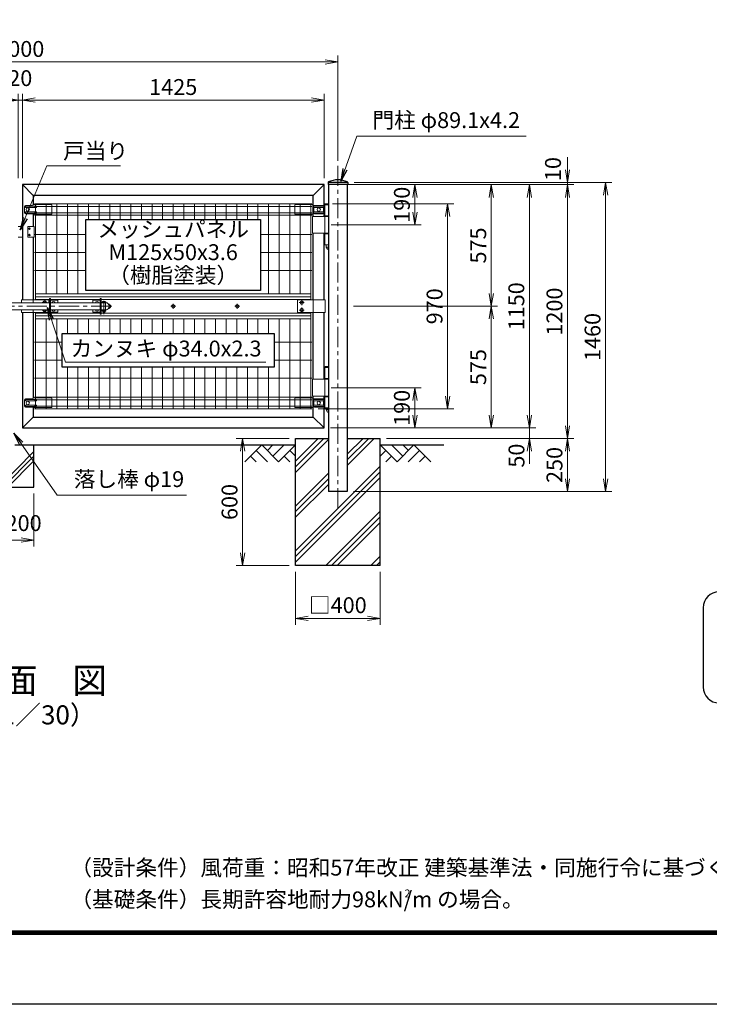
# Model space of a CAD drawing. Units: millimetres. Extents: x 0 to 12600, y 0 to 8910.
# Drawn here: x 4976 to 8233, y 0 to 4654 of the extents above; entities that cross this region are included whole.
import ezdxf
from ezdxf.enums import TextEntityAlignment as Align

# ---------------------------------------------------------------- set-up
doc = ezdxf.new("R2010")
doc.units = ezdxf.units.MM
doc.header["$LTSCALE"] = 3
doc.header["$MEASUREMENT"] = 0
doc.linetypes.add('CENTER', pattern=[50.8, 31.75, -6.35, 6.35, -6.35])
doc.layers.get('Defpoints').update_dxf_attribs({"color": 8})
for name, color, linetype in [('D-BGD', 7, 'Continuous'), ('D-STR1', 1, 'Continuous'), ('D-STR4', 7, 'Continuous'), ('D-TTL', 2, 'Continuous'), ('D-TTL-TXT', 7, 'Continuous')]:
    doc.layers.add(name, color=color, linetype=linetype)
for name, color, linetype, lineweight in [('D-BMK', 2, 'CENTER', 13), ('D-DCR-HCH', 7, 'Continuous', 13), ('D-STR-DIM', 7, 'Continuous', 13), ('D-STR-TXT', 7, 'Continuous', 13), ('D-STR2', 7, 'Continuous', 13), ('D-STR3', 3, 'Continuous', 13)]:
    doc.layers.add(name, color=color, linetype=linetype, lineweight=lineweight)
doc.styles.add('ゴシック', font='txt')
doc.dimstyles.new('STYLE', dxfattribs={"dimscale": 30, "dimtxt": 2.5, "dimasz": 2, "dimexe": 1, "dimexo": 1, "dimgap": 0.8, "dimtad": 1, "dimdsep": 46, "dimtxsty": 'ゴシック', "dimblk": 'OPEN', "dimcen": 1e-08, "dimclrd": 256, "dimclre": 256, "dimclrt": 256, "dimadec": 0, "dimazin": 2, "dimtfac": 1, "dimtmove": 2, "dimatfit": 3, "dimldrblk": 'OPEN', "dimfxl": 1, "dimtolj": 1, "dimtzin": 0, "dimlwd": -1, "dimlwe": -1, "dimarcsym": 0})

# ---------------------------------------------------------------- blocks, each defined once
blk = doc.blocks.new('_Open')
at = {"color": 0, "linetype": 'ByBlock', "lineweight": -2}
for p, q in [((-1, 0.167), (0, 0)), ((-1, -0.167), (0, 0)), ((0, 0), (-1, 0))]:
    blk.add_line(p, q, dxfattribs=at)
blk = doc.blocks.new('*D1')
at = {"layer": 'D-STR-DIM', "transparency": 16777216}
for p, q in [((6443.6, 3874.5), (6872.6, 3874.5)), ((6842.6, 3814.5), (6842.6, 3744.5)), ((6446.6, 3684.5), (6872.6, 3684.5))]:
    blk.add_line(p, q, dxfattribs=at)
at = {"layer": 'Defpoints', "color": 0, "transparency": 16777216}
for p in [(6413.6, 3874.5), (6416.6, 3684.5), (6842.6, 3684.5)]:
    blk.add_point(p, dxfattribs=at)
at = {"layer": 'D-STR-DIM', "linetype": 'ByBlock', "transparency": 16777216, "xscale": 60, "yscale": 60, "zscale": 60}
for p, rotation in [((6842.6, 3874.5), 90), ((6842.6, 3684.5), 270)]:
    blk.add_blockref('_Open', p, dxfattribs=dict(at, rotation=rotation))
at = {"layer": 'D-STR-DIM', "transparency": 16777216, "insert": (6781.1, 3779.5), "char_height": 75, "attachment_point": 5, "rotation": 90, "style": 'ゴシック'}
blk.add_mtext('\\A1;190', dxfattribs=at)
blk = doc.blocks.new('*D2')
at = {"layer": 'D-STR-DIM', "transparency": 16777216}
for p, q in [((6446.6, 2914.5), (6872.6, 2914.5)), ((6842.6, 2854.5), (6842.6, 2784.5)), ((6553.2, 2724.5), (6872.6, 2724.5))]:
    blk.add_line(p, q, dxfattribs=at)
at = {"layer": 'Defpoints', "color": 0, "transparency": 16777216}
for p in [(6416.6, 2914.5), (6523.2, 2724.5), (6842.6, 2724.5)]:
    blk.add_point(p, dxfattribs=at)
at = {"layer": 'D-STR-DIM', "linetype": 'ByBlock', "transparency": 16777216, "xscale": 60, "yscale": 60, "zscale": 60}
for p, rotation in [((6842.6, 2914.5), 90), ((6842.6, 2724.5), 270)]:
    blk.add_blockref('_Open', p, dxfattribs=dict(at, rotation=rotation))
at = {"layer": 'D-STR-DIM', "transparency": 16777216, "insert": (6781.1, 2819.5), "char_height": 75, "attachment_point": 5, "rotation": 90, "style": 'ゴシック'}
blk.add_mtext('\\A1;190', dxfattribs=at)
blk = doc.blocks.new('*D3')
at = {"layer": 'D-STR-DIM', "transparency": 16777216}
for p, q in [((6443.6, 3874.5), (7233.2, 3874.5)), ((7203.2, 3814.5), (7203.2, 3359.5)), ((6553.2, 3299.5), (7233.2, 3299.5))]:
    blk.add_line(p, q, dxfattribs=at)
at = {"layer": 'Defpoints', "color": 0, "transparency": 16777216}
for p in [(6413.6, 3874.5), (6523.2, 3299.5), (7203.2, 3299.5)]:
    blk.add_point(p, dxfattribs=at)
at = {"layer": 'D-STR-DIM', "linetype": 'ByBlock', "transparency": 16777216, "xscale": 60, "yscale": 60, "zscale": 60}
for p, rotation in [((7203.2, 3874.5), 90), ((7203.2, 3299.5), 270)]:
    blk.add_blockref('_Open', p, dxfattribs=dict(at, rotation=rotation))
at = {"layer": 'D-STR-DIM', "transparency": 16777216, "insert": (7141.7, 3587), "char_height": 75, "attachment_point": 5, "rotation": 90, "style": 'ゴシック'}
blk.add_mtext('\\A1;575', dxfattribs=at)
blk = doc.blocks.new('*D4')
at = {"layer": 'D-STR-DIM', "transparency": 16777216}
for p, q in [((6553.2, 3299.5), (7233.2, 3299.5)), ((7203.2, 3239.5), (7203.2, 2784.5)), ((6443.6, 2724.5), (7233.2, 2724.5))]:
    blk.add_line(p, q, dxfattribs=at)
at = {"layer": 'Defpoints', "color": 0, "transparency": 16777216}
for p in [(6523.2, 3299.5), (6413.6, 2724.5), (7203.2, 2724.5)]:
    blk.add_point(p, dxfattribs=at)
at = {"layer": 'D-STR-DIM', "linetype": 'ByBlock', "transparency": 16777216, "xscale": 60, "yscale": 60, "zscale": 60}
for p, rotation in [((7203.2, 3299.5), 90), ((7203.2, 2724.5), 270)]:
    blk.add_blockref('_Open', p, dxfattribs=dict(at, rotation=rotation))
at = {"layer": 'D-STR-DIM', "transparency": 16777216, "insert": (7141.7, 3012), "char_height": 75, "attachment_point": 5, "rotation": 90, "style": 'ゴシック'}
blk.add_mtext('\\A1;575', dxfattribs=at)
blk = doc.blocks.new('*D5')
at = {"layer": 'D-STR-DIM', "transparency": 16777216}
for p, q in [((6443.6, 3874.5), (7413.2, 3874.5)), ((7383.2, 3814.5), (7383.2, 2784.5)), ((6443.6, 2724.5), (7413.2, 2724.5))]:
    blk.add_line(p, q, dxfattribs=at)
at = {"layer": 'Defpoints', "color": 0, "transparency": 16777216}
for p in [(6413.6, 3874.5), (6413.6, 2724.5), (7383.2, 2724.5)]:
    blk.add_point(p, dxfattribs=at)
at = {"layer": 'D-STR-DIM', "linetype": 'ByBlock', "transparency": 16777216, "xscale": 60, "yscale": 60, "zscale": 60}
for p, rotation in [((7383.2, 3874.5), 90), ((7383.2, 2724.5), 270)]:
    blk.add_blockref('_Open', p, dxfattribs=dict(at, rotation=rotation))
at = {"layer": 'D-STR-DIM', "transparency": 16777216, "insert": (7321.7, 3299.5), "char_height": 75, "attachment_point": 5, "rotation": 90, "style": 'ゴシック'}
blk.add_mtext('\\A1;1150', dxfattribs=at)
blk = doc.blocks.new('*D6')
at = {"layer": 'D-STR-DIM', "transparency": 16777216}
for p, q in [((6443.6, 3874.5), (7593.2, 3874.5)), ((7563.2, 3814.5), (7563.2, 2734.5)), ((6708.6, 2674.5), (7593.2, 2674.5))]:
    blk.add_line(p, q, dxfattribs=at)
at = {"layer": 'Defpoints', "color": 0, "transparency": 16777216}
for p in [(6413.6, 3874.5), (6678.6, 2674.5), (7563.2, 2674.5)]:
    blk.add_point(p, dxfattribs=at)
at = {"layer": 'D-STR-DIM', "linetype": 'ByBlock', "transparency": 16777216, "xscale": 60, "yscale": 60, "zscale": 60}
for p, rotation in [((7563.2, 3874.5), 90), ((7563.2, 2674.5), 270)]:
    blk.add_blockref('_Open', p, dxfattribs=dict(at, rotation=rotation))
at = {"layer": 'D-STR-DIM', "transparency": 16777216, "insert": (7501.7, 3274.5), "char_height": 75, "attachment_point": 5, "rotation": 90, "style": 'ゴシック'}
blk.add_mtext('\\A1;1200', dxfattribs=at)
blk = doc.blocks.new('*D7')
at = {"layer": 'D-STR-DIM', "transparency": 16777216}
for p, q in [((6555.1, 3884.5), (7773.2, 3884.5)), ((7743.2, 3824.5), (7743.2, 2484.5)), ((6553.2, 2424.5), (7773.2, 2424.5))]:
    blk.add_line(p, q, dxfattribs=at)
at = {"layer": 'Defpoints', "color": 0, "transparency": 16777216}
for p in [(6525.1, 3884.5), (6523.2, 2424.5), (7743.2, 2424.5)]:
    blk.add_point(p, dxfattribs=at)
at = {"layer": 'D-STR-DIM', "transparency": 16777216, "xscale": 60, "yscale": 60, "zscale": 60}
for p, rotation in [((7743.2, 3884.5), 90), ((7743.2, 2424.5), 270)]:
    blk.add_blockref('_Open', p, dxfattribs=dict(at, rotation=rotation))
at = {"layer": 'D-STR-DIM', "transparency": 16777216, "insert": (7681.7, 3154.5), "char_height": 75, "attachment_point": 5, "rotation": 90, "style": 'ゴシック'}
blk.add_mtext('\\A1;1460', dxfattribs=at)
blk = doc.blocks.new('*D8')
at = {"layer": 'D-STR-DIM', "transparency": 16777216}
for p, q in [((7383.2, 2784.5), (7383.2, 2844.5)), ((6553.2, 2724.5), (7413.2, 2724.5)), ((7383.2, 2724.5), (7383.2, 2674.5)), ((6708.6, 2674.5), (7413.2, 2674.5)), ((7383.2, 2614.5), (7383.2, 2554.5))]:
    blk.add_line(p, q, dxfattribs=at)
at = {"layer": 'Defpoints', "color": 0, "transparency": 16777216}
for p in [(6523.2, 2724.5), (6678.6, 2674.5), (7383.2, 2674.5)]:
    blk.add_point(p, dxfattribs=at)
at = {"layer": 'D-STR-DIM', "transparency": 16777216, "xscale": 60, "yscale": 60, "zscale": 60}
for p, rotation in [((7383.2, 2724.5), 270), ((7383.2, 2674.5), 90)]:
    blk.add_blockref('_Open', p, dxfattribs=dict(at, rotation=rotation))
at = {"layer": 'D-STR-DIM', "transparency": 16777216, "insert": (7322.3, 2593.6), "char_height": 75, "attachment_point": 5, "rotation": 90, "style": 'ゴシック'}
blk.add_mtext('\\A1;50', dxfattribs=at)
blk = doc.blocks.new('*D9')
at = {"layer": 'D-STR-DIM', "transparency": 16777216}
for p, q in [((6708.6, 2674.5), (7593.2, 2674.5)), ((7563.2, 2614.5), (7563.2, 2484.5)), ((6553.2, 2424.5), (7593.2, 2424.5))]:
    blk.add_line(p, q, dxfattribs=at)
at = {"layer": 'Defpoints', "color": 0, "transparency": 16777216}
for p in [(6678.6, 2674.5), (6523.2, 2424.5), (7563.2, 2424.5)]:
    blk.add_point(p, dxfattribs=at)
at = {"layer": 'D-STR-DIM', "transparency": 16777216, "xscale": 60, "yscale": 60, "zscale": 60}
for p, rotation in [((7563.2, 2674.5), 90), ((7563.2, 2424.5), 270)]:
    blk.add_blockref('_Open', p, dxfattribs=dict(at, rotation=rotation))
at = {"layer": 'D-STR-DIM', "transparency": 16777216, "insert": (7501.7, 2549.5), "char_height": 75, "attachment_point": 5, "rotation": 90, "style": 'ゴシック'}
blk.add_mtext('\\A1;250', dxfattribs=at)
blk = doc.blocks.new('*D10')
at = {"layer": 'D-STR-DIM', "transparency": 16777216}
for p, q in [((7563.2, 3944.5), (7563.2, 4004.5)), ((6443.6, 3874.5), (7593.2, 3874.5)), ((6555.1, 3884.5), (7593.2, 3884.5)), ((7563.2, 3874.5), (7563.2, 3884.5)), ((7563.2, 3814.5), (7563.2, 3754.5))]:
    blk.add_line(p, q, dxfattribs=at)
at = {"layer": 'Defpoints', "color": 0, "transparency": 16777216}
for p in [(6413.6, 3874.5), (6525.1, 3884.5), (7563.2, 3884.5)]:
    blk.add_point(p, dxfattribs=at)
at = {"layer": 'D-STR-DIM', "linetype": 'ByBlock', "transparency": 16777216, "xscale": 60, "yscale": 60, "zscale": 60}
for p, rotation in [((7563.2, 3884.5), 270), ((7563.2, 3874.5), 90)]:
    blk.add_blockref('_Open', p, dxfattribs=dict(at, rotation=rotation))
at = {"layer": 'D-STR-DIM', "transparency": 16777216, "insert": (7494.9, 3948.2), "char_height": 75, "attachment_point": 5, "rotation": 90, "style": 'ゴシック'}
blk.add_mtext('\\A1;10', dxfattribs=at)
blk = doc.blocks.new('*D12')
at = {"layer": 'D-STR-DIM', "transparency": 16777216}
for p, q in [((4968.6, 3904.5), (4968.6, 4304.5)), ((4988.6, 3904.5), (4988.6, 4304.5)), ((4908.6, 4274.5), (4848.6, 4274.5)), ((4968.6, 4274.5), (4988.6, 4274.5)), ((5048.6, 4274.5), (5108.6, 4274.5))]:
    blk.add_line(p, q, dxfattribs=at)
at = {"layer": 'Defpoints', "color": 0, "transparency": 16777216}
for p in [(4988.6, 4274.5), (4968.6, 3874.5), (4988.6, 3874.5)]:
    blk.add_point(p, dxfattribs=at)
at = {"layer": 'D-STR-DIM', "linetype": 'ByBlock', "transparency": 16777216, "xscale": 60, "yscale": 60, "zscale": 60}
blk.add_blockref('_Open', (4968.6, 4274.5), dxfattribs=at)
at = {"layer": 'D-STR-DIM', "linetype": 'ByBlock', "transparency": 16777216, "xscale": 60, "yscale": 60, "zscale": 60, "rotation": 180}
blk.add_blockref('_Open', (4988.6, 4274.5), dxfattribs=at)
at = {"layer": 'D-STR-DIM', "transparency": 16777216, "insert": (4978.6, 4378), "char_height": 75, "attachment_point": 5, "style": 'ゴシック'}
blk.add_mtext('\\A1;20', dxfattribs=at)
blk = doc.blocks.new('*D13')
at = {"layer": 'D-STR-DIM', "transparency": 16777216}
for p, q in [((4988.6, 3904.5), (4988.6, 4304.5)), ((6413.6, 3904.5), (6413.6, 4304.5)), ((5048.6, 4274.5), (6353.6, 4274.5))]:
    blk.add_line(p, q, dxfattribs=at)
at = {"layer": 'Defpoints', "color": 0, "transparency": 16777216}
for p in [(6413.6, 4274.5), (4988.6, 3874.5), (6413.6, 3874.5)]:
    blk.add_point(p, dxfattribs=at)
at = {"layer": 'D-STR-DIM', "linetype": 'ByBlock', "transparency": 16777216, "xscale": 60, "yscale": 60, "zscale": 60, "rotation": 180}
blk.add_blockref('_Open', (4988.6, 4274.5), dxfattribs=at)
at = {"layer": 'D-STR-DIM', "linetype": 'ByBlock', "transparency": 16777216, "xscale": 60, "yscale": 60, "zscale": 60}
blk.add_blockref('_Open', (6413.6, 4274.5), dxfattribs=at)
at = {"layer": 'D-STR-DIM', "transparency": 16777216, "insert": (5701.1, 4336), "char_height": 75, "attachment_point": 5, "style": 'ゴシック'}
blk.add_mtext('\\A1;1425', dxfattribs=at)
blk = doc.blocks.new('*D14')
at = {"layer": 'D-STR-DIM', "transparency": 16777216}
for p, q in [((3478.6, 3987.5), (3478.6, 4484.5)), ((6478.6, 3987.5), (6478.6, 4484.5)), ((3538.6, 4454.5), (6418.6, 4454.5))]:
    blk.add_line(p, q, dxfattribs=at)
at = {"layer": 'Defpoints', "color": 0, "transparency": 16777216}
for p in [(6478.6, 4454.5), (3478.6, 3957.5), (6478.6, 3957.5)]:
    blk.add_point(p, dxfattribs=at)
at = {"layer": 'D-STR-DIM', "linetype": 'ByBlock', "transparency": 16777216, "xscale": 60, "yscale": 60, "zscale": 60, "rotation": 180}
blk.add_blockref('_Open', (3478.6, 4454.5), dxfattribs=at)
at = {"layer": 'D-STR-DIM', "linetype": 'ByBlock', "transparency": 16777216, "xscale": 60, "yscale": 60, "zscale": 60}
blk.add_blockref('_Open', (6478.6, 4454.5), dxfattribs=at)
at = {"layer": 'D-STR-DIM', "transparency": 16777216, "insert": (4978.6, 4516), "char_height": 75, "attachment_point": 5, "style": 'ゴシック'}
blk.add_mtext('\\A1;3000', dxfattribs=at)
blk = doc.blocks.new('*D15')
at = {"layer": 'D-STR-DIM', "transparency": 16777216}
for p, q in [((6278.6, 2044.5), (6278.6, 1794.5)), ((6678.6, 2044.5), (6678.6, 1794.5)), ((6338.6, 1824.5), (6618.6, 1824.5))]:
    blk.add_line(p, q, dxfattribs=at)
at = {"layer": 'Defpoints', "color": 0, "transparency": 16777216}
for p in [(6278.6, 2074.5), (6678.6, 2074.5), (6678.6, 1824.5)]:
    blk.add_point(p, dxfattribs=at)
at = {"layer": 'D-STR-DIM', "transparency": 16777216, "xscale": 60, "yscale": 60, "zscale": 60, "rotation": 180}
blk.add_blockref('_Open', (6278.6, 1824.5), dxfattribs=at)
at = {"layer": 'D-STR-DIM', "transparency": 16777216, "xscale": 60, "yscale": 60, "zscale": 60}
blk.add_blockref('_Open', (6678.6, 1824.5), dxfattribs=at)
at = {"layer": 'D-STR-DIM', "transparency": 16777216, "insert": (6478.6, 1886.7), "char_height": 75, "attachment_point": 5, "style": 'ゴシック'}
blk.add_mtext('\\A1;□400', dxfattribs=at)
blk = doc.blocks.new('*D16')
at = {"layer": 'D-STR-DIM', "transparency": 16777216}
for p, q in [((6248.6, 2674.5), (5998.6, 2674.5)), ((6028.6, 2134.5), (6028.6, 2614.5)), ((6248.6, 2074.5), (5998.6, 2074.5))]:
    blk.add_line(p, q, dxfattribs=at)
at = {"layer": 'Defpoints', "color": 0, "transparency": 16777216}
for p in [(6028.6, 2674.5), (6278.6, 2674.5), (6278.6, 2074.5)]:
    blk.add_point(p, dxfattribs=at)
at = {"layer": 'D-STR-DIM', "transparency": 16777216, "xscale": 60, "yscale": 60, "zscale": 60}
for p, rotation in [((6028.6, 2674.5), 90), ((6028.6, 2074.5), 270)]:
    blk.add_blockref('_Open', p, dxfattribs=dict(at, rotation=rotation))
at = {"layer": 'D-STR-DIM', "transparency": 16777216, "insert": (5967.1, 2374.5), "char_height": 75, "attachment_point": 5, "rotation": 90, "style": 'ゴシック'}
blk.add_mtext('\\A1;600', dxfattribs=at)
blk = doc.blocks.new('*D28')
at = {"layer": 'D-STR-DIM', "transparency": 16777216}
for p, q in [((6452.6, 3784.5), (7027, 3784.5)), ((6997, 3724.5), (6997, 2874.5)), ((6386.1, 2814.5), (7027, 2814.5))]:
    blk.add_line(p, q, dxfattribs=at)
at = {"layer": 'Defpoints', "color": 0, "transparency": 16777216}
for p in [(6422.6, 3784.5), (6356.1, 2814.5), (6997, 2814.5)]:
    blk.add_point(p, dxfattribs=at)
at = {"layer": 'D-STR-DIM', "linetype": 'ByBlock', "transparency": 16777216, "xscale": 60, "yscale": 60, "zscale": 60}
for p, rotation in [((6997, 3784.5), 90), ((6997, 2814.5), 270)]:
    blk.add_blockref('_Open', p, dxfattribs=dict(at, rotation=rotation))
at = {"layer": 'D-STR-DIM', "transparency": 16777216, "insert": (6935.5, 3299.5), "char_height": 75, "attachment_point": 5, "rotation": 90, "style": 'ゴシック'}
blk.add_mtext('\\A1;970', dxfattribs=at)
blk = doc.blocks.new('*D29')
at = {"layer": 'D-STR-DIM', "transparency": 16777216}
for p, q in [((4843.2, 2414.5), (4843.2, 2164.5)), ((5043.2, 2414.5), (5043.2, 2164.5)), ((4903.2, 2194.5), (4983.2, 2194.5))]:
    blk.add_line(p, q, dxfattribs=at)
at = {"layer": 'Defpoints', "color": 0, "transparency": 16777216}
for p in [(4843.2, 2444.5), (5043.2, 2444.5), (5043.2, 2194.5)]:
    blk.add_point(p, dxfattribs=at)
at = {"layer": 'D-STR-DIM', "linetype": 'ByBlock', "transparency": 16777216, "xscale": 60, "yscale": 60, "zscale": 60, "rotation": 180}
blk.add_blockref('_Open', (4843.2, 2194.5), dxfattribs=at)
at = {"layer": 'D-STR-DIM', "linetype": 'ByBlock', "transparency": 16777216, "xscale": 60, "yscale": 60, "zscale": 60}
blk.add_blockref('_Open', (5043.2, 2194.5), dxfattribs=at)
at = {"layer": 'D-STR-DIM', "transparency": 16777216, "insert": (4943.2, 2274.7), "char_height": 75, "attachment_point": 5, "style": 'ゴシック'}
blk.add_mtext('\\A1;□200', dxfattribs=at)

msp = doc.modelspace()

# ---------------------------------------------------------------- hatches: boundary and pattern name
at = {"layer": 'D-DCR-HCH'}
h = msp.add_hatch(dxfattribs=at)
h.set_pattern_fill('PLAST', color=256, scale=600, angle=45)
h.set_pattern_definition([(45, (-19959.71, -1025.86), (-106.066, 106.066), []), (45, (-19972.97, -1012.6), (-106.066, 106.066), []), (45, (-19986.23, -999.35), (-106.066, 106.066), [])])
h.paths.add_polyline_path([(6278.62, 2074.481), (6678.62, 2074.481), (6678.62, 2674.481), (6523.17, 2674.481), (6523.17, 2424.481), (6434.07, 2424.481), (6434.07, 2674.481), (6278.62, 2674.481)])
h = msp.add_hatch(dxfattribs=at)
h.set_pattern_fill('PLAST', color=256, scale=500, angle=45)
h.paths.add_polyline_path([(5043.22, 2644.481), (4961.22, 2644.481), (4961.22, 2544.481), (4925.22, 2544.481), (4925.22, 2644.481), (4843.22, 2644.481), (4843.22, 2444.481), (5043.22, 2444.481)])

# ---------------------------------------------------------------- linework, layer by layer
at = {"layer": 'D-BGD'}
for p, q in [((4952.72, 2644.481), (6278.62, 2644.481)), ((6678.62, 2644.481), (6978.62, 2644.481))]:
    msp.add_line(p, q, dxfattribs=at)
at = {"layer": 'D-BMK'}
for p, q in [((6478.62, 2344.481), (6478.62, 3964.481)), ((5082.021, 3316.981), (5106.021, 3316.981)), ((5094.021, 3316.481), (5094.021, 3328.981)), ((5373.87, 3325.225), (5373.87, 3262.325)), ((5398.625, 3287.481), (5398.625, 3311.481)), ((5701.12, 3287.481), (5701.12, 3311.481)), ((6003.614, 3287.481), (6003.614, 3311.481)), ((6320.218, 3316.981), (6296.218, 3316.981)), ((6308.218, 3304.981), (6308.218, 3328.981)), ((5408.87, 3299.481), (4488.87, 3299.481)), ((5082.021, 3281.981), (5106.021, 3281.981)), ((5094.021, 3269.981), (5094.021, 3282.481)), ((5386.625, 3299.481), (5410.625, 3299.481)), ((5689.12, 3299.481), (5713.12, 3299.481)), ((6015.614, 3299.481), (5991.614, 3299.481)), ((6320.218, 3281.981), (6296.218, 3281.981)), ((6308.218, 3269.981), (6308.218, 3293.981))]:
    msp.add_line(p, q, dxfattribs=at)
at = {"layer": 'D-DCR-HCH'}
for p, q in [((6118.984, 2644.481), (6039.165, 2564.663)), ((6092.377, 2617.875), (6145.834, 2564.663)), ((6118.984, 2644.481), (6198.802, 2564.663)), ((6145.59, 2617.875), (6172.196, 2644.481)), ((6172.196, 2591.269), (6225.408, 2644.481)), ((6198.802, 2564.663), (6278.62, 2644.481)), ((6252.014, 2617.875), (6278.62, 2591.39)), ((6758.438, 2564.663), (6678.62, 2644.481)), ((6705.226, 2617.875), (6678.62, 2591.39)), ((6785.044, 2591.269), (6731.832, 2644.481)), ((6838.256, 2644.481), (6758.438, 2564.663)), ((6811.789, 2617.736), (6785.044, 2644.481)), ((6864.862, 2617.875), (6811.406, 2564.663)), ((6838.256, 2644.481), (6918.074, 2564.663)), ((6065.771, 2591.269), (6092.5, 2564.663)), ((6225.408, 2591.269), (6252.136, 2564.663)), ((6731.832, 2591.269), (6705.104, 2564.663)), ((6891.468, 2591.269), (6864.74, 2564.663))]:
    msp.add_line(p, q, dxfattribs=at)
at = {"layer": 'D-STR1'}
for p, q in [((6413.62, 3874.481), (4988.62, 3874.481)), ((4988.62, 3874.481), (4988.62, 3329.481)), ((4988.62, 3874.481), (5039.42, 3823.681)), ((6413.62, 3874.481), (6362.82, 3823.681)), ((6413.62, 3724.481), (6413.62, 3874.481)), ((6525.12, 3884.481), (6432.12, 3884.481)), ((6432.12, 3884.481), (6432.12, 3874.481)), ((6525.12, 3874.481), (6432.12, 3874.481)), ((6434.07, 3874.481), (6434.07, 2424.481)), ((6523.17, 3874.481), (6523.17, 2424.481)), ((6525.12, 3884.481), (6525.12, 3874.481)), ((6362.82, 3823.681), (5039.42, 3823.681)), ((5039.42, 3823.681), (5039.42, 3778.573)), ((6362.82, 3724.481), (6362.82, 3823.681)), ((5039.42, 3738.163), (5039.42, 3676.481)), ((6362.82, 3329.481), (6362.82, 3644.481)), ((6413.62, 3329.481), (6413.62, 3644.481)), ((5039.42, 3626.481), (5039.42, 3329.481)), ((4988.62, 3269.481), (4988.62, 2724.481)), ((5039.42, 3269.481), (5039.154, 2864.481)), ((6362.82, 2954.481), (6362.82, 3269.481)), ((6413.62, 2954.481), (6413.62, 3269.481)), ((6362.82, 2775.281), (6362.82, 2874.481)), ((6413.62, 2724.481), (6413.62, 2874.481)), ((5039.42, 2820.663), (5039.42, 2775.281)), ((5039.42, 2775.281), (4988.62, 2724.481)), ((5039.42, 2775.281), (6362.82, 2775.281)), ((6362.82, 2775.281), (6413.62, 2724.481)), ((4988.62, 2724.481), (6413.62, 2724.481)), ((6523.17, 2424.481), (6434.07, 2424.481))]:
    msp.add_line(p, q, dxfattribs=at)
for centre, radius, start, end in [((6435.32, 3884.481), 3.2, 120.052252, 180), ((6478.62, 3793.822), 103.659, 64.330665, 115.669335), ((6521.92, 3884.481), 3.2, 0, 59.947748)]:
    msp.add_arc(centre, radius, start, end, dxfattribs=at)
at = {"layer": 'D-STR2'}
for p, q in [((6356.12, 3784.481), (5046.12, 3784.481)), ((6356.12, 3771.381), (5046.12, 3771.381)), ((5051.12, 3349.481), (5051.12, 3784.481)), ((5101.12, 3358.631), (5101.12, 3784.481)), ((5151.12, 3358.631), (5151.12, 3784.481)), ((5201.12, 3358.631), (5201.12, 3784.481)), ((5251.12, 3358.631), (5251.12, 3784.481)), ((5301.12, 3710.197), (5301.12, 3784.481)), ((5351.12, 3710.197), (5351.12, 3784.481)), ((5401.12, 3710.197), (5401.12, 3784.481)), ((5451.12, 3710.197), (5451.12, 3784.481)), ((5501.12, 3710.197), (5501.12, 3784.481)), ((5551.12, 3710.197), (5551.12, 3784.481)), ((5601.12, 3710.197), (5601.12, 3784.481)), ((5651.12, 3710.197), (5651.12, 3784.481)), ((5701.12, 3710.197), (5701.12, 3784.481)), ((5751.12, 3710.197), (5751.12, 3784.481)), ((5801.12, 3710.197), (5801.12, 3784.481)), ((5851.12, 3710.197), (5851.12, 3784.481)), ((5901.12, 3710.197), (5901.12, 3784.481)), ((5951.12, 3710.197), (5951.12, 3784.481)), ((6001.12, 3710.197), (6001.12, 3784.481)), ((6051.12, 3710.197), (6051.12, 3784.481)), ((6101.12, 3710.197), (6101.12, 3784.481)), ((6151.12, 3358.631), (6151.12, 3784.481)), ((6201.12, 3358.631), (6201.12, 3784.481)), ((6251.12, 3358.631), (6251.12, 3784.481)), ((6301.12, 3358.631), (6301.12, 3784.481)), ((6351.12, 3349.243), (6351.12, 3784.481)), ((6356.12, 3741.581), (5046.12, 3741.581)), ((6356.12, 3729.724), (5046.12, 3729.724)), ((5288.37, 3638.481), (5046.12, 3638.481)), ((6356.12, 3638.481), (6113.37, 3638.481)), ((5288.37, 3553.981), (5046.12, 3553.981)), ((6356.12, 3553.981), (6113.37, 3553.981)), ((5288.37, 3469.481), (5046.12, 3469.481)), ((6356.12, 3469.481), (6113.37, 3469.481)), ((5051.12, 2814.481), (5051.12, 3249.481)), ((5101.12, 2814.481), (5101.12, 3240.331)), ((5151.12, 2814.481), (5151.12, 3240.331)), ((5201.12, 3169.256), (5201.12, 3240.331)), ((5251.12, 3169.256), (5251.12, 3241.309)), ((5301.12, 3169.256), (5301.12, 3240.331)), ((5351.12, 3169.256), (5351.12, 3240.331)), ((5401.12, 3169.256), (5401.12, 3240.331)), ((5451.12, 3169.256), (5451.12, 3240.331)), ((5501.12, 3169.256), (5501.12, 3240.331)), ((5551.12, 3169.256), (5551.12, 3240.331)), ((5601.12, 3169.256), (5601.12, 3240.331)), ((5651.12, 3169.256), (5651.12, 3240.331)), ((5701.12, 3169.256), (5701.12, 3240.331)), ((5751.12, 3169.256), (5751.12, 3240.331)), ((5801.12, 3169.256), (5801.12, 3240.331)), ((5851.12, 3169.256), (5851.12, 3240.331)), ((5901.12, 3169.256), (5901.12, 3240.331)), ((5951.12, 3169.256), (5951.12, 3240.331)), ((6001.12, 3169.256), (6001.12, 3240.331)), ((6051.12, 3169.256), (6051.12, 3240.331)), ((6101.12, 3169.256), (6101.12, 3240.331)), ((6151.12, 3169.256), (6151.12, 3240.331)), ((6201.12, 2814.481), (6201.12, 3240.331)), ((6251.12, 2814.481), (6251.12, 3240.331)), ((6301.12, 2814.481), (6301.12, 3240.331)), ((6351.12, 2814.481), (6351.12, 3249.243)), ((5175.531, 3129.481), (5046.12, 3129.481)), ((6356.12, 3129.481), (6179.53, 3129.481)), ((5175.531, 3044.981), (5046.12, 3044.981)), ((6356.12, 3044.981), (6179.53, 3044.981)), ((5201.12, 2814.481), (5201.12, 3012.917)), ((5251.12, 2814.481), (5251.12, 3012.917)), ((5301.12, 2814.481), (5301.12, 3012.917)), ((5351.12, 2814.481), (5351.12, 3012.917)), ((5401.12, 2814.481), (5401.12, 3012.917)), ((5451.12, 2814.481), (5451.12, 3012.917)), ((5501.12, 2814.481), (5501.12, 3012.917)), ((5551.12, 2814.481), (5551.12, 3012.917)), ((5601.12, 2814.481), (5601.12, 3012.917)), ((5651.12, 2814.481), (5651.12, 3012.917)), ((5701.12, 2814.481), (5701.12, 3012.917)), ((5751.12, 2814.481), (5751.12, 3012.917)), ((5801.12, 2814.481), (5801.12, 3012.917)), ((5851.12, 2814.481), (5851.12, 3012.917)), ((5901.12, 2814.481), (5901.12, 3012.917)), ((5951.12, 2814.481), (5951.12, 3012.917)), ((6001.12, 2814.481), (6001.12, 3012.917)), ((6051.12, 2814.481), (6051.12, 3012.917)), ((6101.12, 2814.481), (6101.12, 3012.917)), ((6151.12, 2814.481), (6151.12, 3012.917)), ((6356.12, 2960.481), (5046.12, 2960.481)), ((6356.12, 2869.238), (5046.12, 2869.238)), ((6356.12, 2857.381), (5046.12, 2857.381)), ((6356.12, 2827.581), (5046.12, 2827.581)), ((6356.12, 2814.481), (5046.12, 2814.481))]:
    msp.add_line(p, q, dxfattribs=at)
at = {"layer": 'D-STR3'}
for p, q in [((4998.533, 3771.481), (4998.533, 3741.481)), ((5033.376, 3776.481), (5003.533, 3776.481)), ((5053.02, 3772.481), (5005.609, 3772.481)), ((5044.932, 3780.481), (5033.376, 3776.481)), ((5122.02, 3780.481), (5044.932, 3780.481)), ((5122.02, 3780.481), (5127.02, 3779.481)), ((5127.02, 3779.481), (5127.02, 3735.663)), ((6280.22, 3780.481), (6275.22, 3779.481)), ((6275.22, 3779.481), (6275.22, 3735.663)), ((6280.22, 3780.481), (6357.307, 3780.481)), ((6357.307, 3780.481), (6362.82, 3778.573)), ((6364.557, 3772.481), (6411.28, 3772.481)), ((6368.557, 3776.481), (6407.28, 3776.481)), ((6416.595, 3779.481), (6434.07, 3779.481)), ((6416.595, 3779.481), (6416.595, 3727.481)), ((6418.612, 3784.481), (6416.612, 3782.481)), ((6416.612, 3782.481), (6434.07, 3782.481)), ((6416.612, 3779.481), (6416.612, 3782.481)), ((6418.612, 3784.481), (6434.07, 3784.481)), ((5033.376, 3736.481), (5003.533, 3736.481)), ((5053.02, 3766.481), (5005.609, 3766.481)), ((5053.02, 3746.481), (5005.609, 3746.481)), ((5053.02, 3740.481), (5005.609, 3740.481)), ((5038.626, 3734.663), (5033.376, 3736.481)), ((5038.626, 3734.663), (5126.02, 3734.663)), ((6362.82, 3734.663), (6276.22, 3734.663)), ((6358.236, 3724.481), (6434.07, 3724.481)), ((6358.236, 3724.481), (6358.236, 3644.481)), ((6364.557, 3766.481), (6411.28, 3766.481)), ((6364.557, 3766.481), (6364.557, 3746.481)), ((6364.557, 3746.481), (6411.28, 3746.481)), ((6364.557, 3740.481), (6411.28, 3740.481)), ((6368.557, 3736.481), (6407.28, 3736.481)), ((6411.28, 3766.481), (6411.28, 3746.481)), ((6416.595, 3727.481), (6434.07, 3727.481)), ((6416.611, 3724.481), (6416.611, 3644.481)), ((6424.095, 3727.481), (6424.095, 3724.481)), ((4988.62, 3676.481), (4968.62, 3676.481)), ((5043.72, 3676.481), (5014.02, 3676.481)), ((5014.02, 3676.481), (5014.02, 3626.481)), ((5043.72, 3676.481), (5043.72, 3626.481)), ((6358.236, 3644.481), (6434.07, 3644.481)), ((6415.095, 3644.481), (6415.095, 3641.481)), ((6415.095, 3641.481), (6434.07, 3641.481)), ((6416.595, 3641.481), (6434.07, 3641.481)), ((6416.595, 3641.481), (6416.595, 3589.481)), ((6416.595, 3641.481), (6416.595, 3589.481)), ((4988.62, 3626.481), (4968.62, 3626.481)), ((5043.72, 3626.481), (5014.02, 3626.481)), ((6416.595, 3589.481), (6434.07, 3589.481)), ((6416.595, 3589.481), (6434.07, 3589.481)), ((6424.095, 3589.481), (6424.095, 3579.481)), ((6424.095, 3579.481), (6434.07, 3579.481)), ((6424.095, 3579.481), (6430.095, 3569.481)), ((6430.095, 3569.481), (6434.07, 3569.481)), ((5051.121, 3358.631), (6351.118, 3358.631)), ((5051.121, 3358.631), (5051.121, 3329.481)), ((6351.118, 3358.631), (6351.118, 3329.481)), ((5116.119, 3316.481), (4841.12, 3316.481)), ((5051.121, 3344.76), (6351.118, 3344.76)), ((5051.121, 3331.361), (5116.119, 3331.361)), ((5116.119, 3336.981), (5116.119, 3261.981)), ((5116.119, 3336.981), (5120.619, 3336.981)), ((5120.619, 3336.981), (5120.619, 3261.981)), ((5120.619, 3331.361), (5356.619, 3331.361)), ((5120.619, 3327.981), (5156.119, 3327.981)), ((5356.619, 3316.481), (5120.619, 3316.481)), ((5156.119, 3327.981), (5156.119, 3316.481)), ((5321.119, 3327.981), (5321.119, 3316.481)), ((5356.619, 3327.981), (5321.119, 3327.981)), ((5356.619, 3336.981), (5356.619, 3261.981)), ((5361.119, 3336.981), (5356.619, 3336.981)), ((5361.119, 3336.981), (5361.119, 3261.981)), ((5361.119, 3331.361), (6351.118, 3331.361)), ((5381.87, 3316.481), (5361.119, 3316.481)), ((5365.77, 3321.181), (5365.77, 3316.481)), ((5379.932, 3321.981), (5367.67, 3321.981)), ((5369.87, 3321.181), (5369.87, 3316.481)), ((5377.87, 3321.181), (5377.87, 3316.481)), ((5381.87, 3316.481), (5381.87, 3282.481)), ((5381.97, 3321.181), (5381.97, 3316.481)), ((5116.119, 3282.481), (4841.12, 3282.481)), ((5051.121, 3269.481), (5051.121, 3240.331)), ((5051.121, 3267.601), (5116.119, 3267.601)), ((5116.119, 3261.981), (5120.619, 3261.981)), ((5356.619, 3282.481), (5120.619, 3282.481)), ((5120.619, 3270.981), (5156.119, 3270.981)), ((5120.619, 3267.601), (5356.619, 3267.601)), ((5156.119, 3282.481), (5156.119, 3270.981)), ((5321.119, 3282.481), (5321.119, 3270.981)), ((5356.619, 3270.981), (5321.119, 3270.981)), ((5361.119, 3261.981), (5356.619, 3261.981)), ((5381.87, 3282.481), (5361.119, 3282.481)), ((5361.119, 3267.601), (5369.87, 3267.601)), ((5365.77, 3282.481), (5365.77, 3276.781)), ((5381.97, 3276.781), (5365.77, 3276.781)), ((5380.303, 3275.981), (5367.718, 3275.981)), ((5369.87, 3282.481), (5369.87, 3276.781)), ((5369.87, 3275.981), (5369.87, 3267.281)), ((5377.87, 3267.281), (5369.87, 3267.281)), ((5370.67, 3266.481), (5369.87, 3267.281)), ((5370.67, 3275.981), (5370.67, 3266.481)), ((5377.07, 3266.481), (5370.67, 3266.481)), ((5377.07, 3275.981), (5377.07, 3266.481)), ((5377.07, 3266.481), (5377.87, 3267.281)), ((5377.87, 3282.481), (5377.87, 3276.781)), ((5377.87, 3275.981), (5377.87, 3267.281)), ((5377.87, 3267.601), (6351.118, 3267.601)), ((5381.97, 3282.481), (5381.97, 3276.781)), ((6351.118, 3269.481), (6351.118, 3240.331)), ((5051.121, 3254.201), (6351.118, 3254.201)), ((5051.121, 3240.331), (6351.118, 3240.331)), ((6416.595, 3009.481), (6434.07, 3009.481)), ((6416.595, 3009.481), (6416.595, 2957.481)), ((6418.612, 3014.481), (6416.612, 3012.481)), ((6416.612, 3012.481), (6434.07, 3012.481)), ((6416.612, 3009.481), (6416.612, 3012.481)), ((6418.612, 3014.481), (6434.07, 3014.481)), ((6358.236, 2954.481), (6434.07, 2954.481)), ((6358.236, 2954.481), (6358.236, 2874.481)), ((6416.595, 2957.481), (6434.07, 2957.481)), ((6416.611, 2954.481), (6416.611, 2874.481)), ((6424.095, 2957.481), (6424.095, 2954.481)), ((4998.533, 2857.481), (4998.533, 2827.481)), ((5033.376, 2862.481), (5003.533, 2862.481)), ((5053.02, 2858.481), (5005.609, 2858.481)), ((5053.02, 2852.481), (5005.609, 2852.481)), ((5044.932, 2866.481), (5033.376, 2862.481)), ((5122.02, 2866.481), (5044.932, 2866.481)), ((5122.02, 2866.481), (5127.02, 2865.481)), ((5127.02, 2865.481), (5127.02, 2821.663)), ((6280.22, 2866.481), (6275.22, 2865.481)), ((6275.22, 2865.481), (6275.22, 2821.663)), ((6280.22, 2866.481), (6357.307, 2866.481)), ((6357.307, 2866.481), (6362.82, 2864.573)), ((6358.236, 2874.481), (6434.07, 2874.481)), ((6364.557, 2858.481), (6411.28, 2858.481)), ((6364.557, 2852.481), (6411.28, 2852.481)), ((6364.557, 2852.481), (6364.557, 2832.481)), ((6368.557, 2862.481), (6407.28, 2862.481)), ((6411.28, 2852.481), (6411.28, 2832.481)), ((6415.095, 2874.481), (6415.095, 2871.481)), ((6415.095, 2871.481), (6434.07, 2871.481)), ((6416.595, 2871.481), (6434.07, 2871.481)), ((6416.595, 2871.481), (6416.595, 2819.481)), ((6416.595, 2871.481), (6416.595, 2819.481)), ((5033.376, 2822.481), (5003.533, 2822.481)), ((5053.02, 2832.481), (5005.609, 2832.481)), ((5053.02, 2826.481), (5005.609, 2826.481)), ((5038.626, 2820.663), (5033.376, 2822.481)), ((5038.626, 2820.663), (5126.02, 2820.663)), ((6362.82, 2820.663), (6276.22, 2820.663)), ((6364.557, 2832.481), (6411.28, 2832.481)), ((6364.557, 2826.481), (6411.28, 2826.481)), ((6368.557, 2822.481), (6407.28, 2822.481)), ((6416.595, 2819.481), (6434.07, 2819.481)), ((6416.595, 2819.481), (6434.07, 2819.481)), ((6424.095, 2819.481), (6424.095, 2809.481)), ((6424.095, 2809.481), (6434.07, 2809.481)), ((6424.095, 2809.481), (6430.095, 2799.481)), ((6430.095, 2799.481), (6434.07, 2799.481))]:
    msp.add_line(p, q, dxfattribs=at)
at = {"layer": 'D-STR3', "color": 3}
for p, q in [((4983.807, 3329.481), (5114.021, 3329.481)), ((4983.807, 3329.481), (4983.807, 3316.481)), ((5040.271, 3329.481), (5040.271, 3316.481)), ((5114.021, 3329.481), (5114.021, 3316.481)), ((6418.432, 3329.481), (6288.218, 3329.481)), ((6288.218, 3329.481), (6288.218, 3269.481)), ((6361.968, 3329.481), (6361.968, 3269.481)), ((6418.432, 3329.481), (6418.432, 3269.481)), ((4983.807, 3282.481), (4983.807, 3269.481)), ((4983.807, 3269.481), (5114.021, 3269.481)), ((5040.271, 3282.481), (5040.271, 3269.481)), ((5114.021, 3282.481), (5114.021, 3269.481)), ((6418.432, 3269.481), (6288.218, 3269.481))]:
    msp.add_line(p, q, dxfattribs=at)
at = {"layer": 'D-STR3'}
for centre in [(5014.02, 3756.481), (6388.22, 3756.481), (5701.12, 3299.481), (6003.614, 3299.481), (6308.218, 3316.981), (6308.218, 3281.981), (5014.02, 2842.481), (6388.22, 2842.481)]:
    msp.add_circle(centre, 8, dxfattribs=at)
for centre, radius, start, end in [((5003.533, 3771.481), 5, 90, 180), ((5005.609, 3769.481), 3, 90, 270), ((5053.02, 3769.481), 3, 270, 90), ((6369.81, 3769.481), 6.049, 150.267306, 209.732694), ((6368.557, 3772.481), 4, 90, 180), ((6407.28, 3772.481), 4, 0, 90), ((6406.027, 3769.481), 6.049, 330.267306, 29.732694), ((5003.533, 3741.481), 5, 180, 270), ((5005.609, 3743.481), 3, 90, 270), ((5053.02, 3743.481), 3, 270, 90), ((5126.02, 3735.663), 1, 270, 0), ((6276.22, 3735.663), 1, 180, 270), ((6369.833, 3743.481), 6.069, 150.373943, 209.626057), ((6368.557, 3740.481), 4, 180, 270), ((6407.28, 3740.481), 4, 270, 0), ((6406.004, 3743.481), 6.069, 330.373943, 29.626057), ((5094.021, 3316.981), 8, 356.416678, 183.583322), ((5136.119, 3314.481), 8, 14.477512, 165.522488), ((5341.119, 3314.481), 8, 14.477512, 165.522488), ((5367.82, 3318.968), 3.016, 47.182488, 132.817512), ((5373.87, 3311.581), 10.4, 67.380135, 112.619865), ((5379.92, 3318.954), 3.026, 47.362996, 132.637004), ((5381.87, 3299.481), 17, 270, 90), ((5398.625, 3299.481), 8, 257.998006, 102.001994), ((5094.021, 3281.981), 8, 176.416678, 3.583322), ((5136.119, 3284.481), 8, 194.477512, 345.522488), ((5341.119, 3284.481), 8, 194.477512, 345.522488), ((5367.82, 3279.001), 3.022, 227.280526, 312.719474), ((5373.87, 3286.381), 10.4, 247.380135, 292.619865), ((5379.92, 3278.915), 2.96, 226.160499, 313.839501), ((5003.533, 2857.481), 5, 90, 180), ((5005.609, 2855.481), 3, 90, 270), ((5053.02, 2855.481), 3, 270, 90), ((6369.81, 2855.481), 6.049, 150.267306, 209.732694), ((6368.557, 2858.481), 4, 90, 180), ((6407.28, 2858.481), 4, 0, 90), ((6406.027, 2855.481), 6.049, 330.267306, 29.732694), ((5003.533, 2827.481), 5, 180, 270), ((5005.609, 2829.481), 3, 90, 270), ((5053.02, 2829.481), 3, 270, 90), ((5126.02, 2821.663), 1, 270, 0), ((6276.22, 2821.663), 1, 180, 270), ((6369.833, 2829.481), 6.069, 150.373943, 209.626057), ((6368.557, 2826.481), 4, 180, 270), ((6407.28, 2826.481), 4, 270, 0), ((6406.004, 2829.481), 6.069, 330.373943, 29.626057)]:
    msp.add_arc(centre, radius, start, end, dxfattribs=at)
at = {"layer": 'D-STR3', "extrusion": (0, 0, -1)}
for centre in [(5021.599, 3666.481), (5021.599, 3636.481)]:
    msp.add_ellipse(centre, major_axis=(0, -3.252), ratio=0.98423919, dxfattribs=at)
at = {"layer": 'D-STR4'}
for p, q in [((6278.62, 2074.481), (6278.62, 2674.481)), ((6278.62, 2674.481), (6434.07, 2674.481)), ((6523.17, 2674.481), (6678.62, 2674.481)), ((6678.62, 2074.481), (6678.62, 2674.481)), ((5043.22, 2444.481), (5043.22, 2644.481)), ((4843.22, 2444.481), (5043.22, 2444.481)), ((6678.62, 2074.481), (6278.62, 2074.481))]:
    msp.add_line(p, q, dxfattribs=at)
at = {"layer": 'D-TTL'}
msp.add_lwpolyline([(0, 8910), (12600, 8910), (12600, 0), (0, 0)], close=True, dxfattribs=at)
at = {"layer": 'D-TTL', "color": 7}
for points in [[(405, 8580), (12195, 8580), (12195, 330), (405, 330)], [(408.75, 8576.25), (12191.25, 8576.25), (12191.25, 333.75), (408.75, 333.75)], [(412.5, 8572.5), (12187.5, 8572.5), (12187.5, 337.5), (412.5, 337.5)], [(416.25, 8568.75), (12183.75, 8568.75), (12183.75, 341.25), (416.25, 341.25)], [(420, 8565), (12180, 8565), (12180, 345), (420, 345)]]:
    msp.add_lwpolyline(points, close=True, dxfattribs=at)
at = {"layer": 'D-TTL-TXT', "color": 2}
msp.add_lwpolyline([(11948.057, 1424.626, 0.41421356), (12023.057, 1499.626), (12023.057, 1874.626, 0.41421356), (11948.057, 1949.626), (8279.732, 1949.626, 0.41421356), (8204.732, 1874.626), (8204.732, 1499.626, 0.41421356), (8279.732, 1424.626)], format="xyb", close=True, dxfattribs=at)
at = {"layer": 'Defpoints', "color": 8}
msp.add_lwpolyline([(5288.37, 3373.707), (5288.37, 3710.197), (6113.37, 3710.197), (6113.37, 3373.707)], close=True, dxfattribs=at)
at = {"layer": 'Defpoints'}
msp.add_lwpolyline([(6179.53, 3169.256), (5175.531, 3169.256), (5175.531, 3012.917), (6179.53, 3012.917)], close=True, dxfattribs=at)

# ---------------------------------------------------------------- texts
at = {"layer": 'D-STR-TXT', "style": 'ゴシック'}
for s, p in [('門柱 φ89.1x4.2', (6642.134, 4142.036)), ('戸当り', (5180.809, 3996.131)), ('カンヌキ φ34.0x2.3', (5216.453, 3062.349)), ('落し棒 φ19', (5231.598, 2445.144))]:
    msp.add_text(s, height=75, dxfattribs=at).set_placement(p)
for s, p in [('メッシュパネル', (5700.87, 3654.228)), ('M125x50x3.6', (5700.87, 3545.633)), ('（樹脂塗装）', (5700.87, 3436.925))]:
    msp.add_text(s, height=75, dxfattribs=at).set_placement(p, align=Align.MIDDLE)
at = {"layer": 'D-TTL-TXT', "style": 'ゴシック'}
for s, height, p in [('正\u3000面\u3000図', 120, (4978.62, 1515.191)), ('（S=1／30）', 90, (4978.62, 1356.599))]:
    msp.add_text(s, height=height, dxfattribs=at).set_placement(p, align=Align.MIDDLE)
at = {"layer": 'D-TTL-TXT', "linetype": 'Continuous', "style": 'ゴシック'}
for s, height, p in [('（設計条件）風荷重：昭和57年改正 建築基準法・同施行令に基づく風圧力に準拠。', 75, (5215.386, 608.473)), ('（基礎条件）長期許容地耐力98kN/m の場合。', 75, (5215.386, 458.473)), ('2', 37.5, (6793.384, 505.251))]:
    msp.add_text(s, height=height, dxfattribs=at).set_placement(p)

# ---------------------------------------------------------------- dimensions: what is measured, and where the dimension line sits
at = {"layer": 'D-STR-DIM'}
for base, p1, p2, picture, middle in [((6478.62, 4454.481), (3478.62, 3957.481), (6478.62, 3957.481), '*D14', (4978.62, 4515.981)), ((4988.62, 4274.481), (4968.62, 3874.481), (4988.62, 3874.481), '*D12', (4978.62, 4377.981)), ((6413.62, 4274.481), (4988.62, 3874.481), (6413.62, 3874.481), '*D13', (5701.12, 4335.981))]:
    dim = msp.add_linear_dim(base=base, p1=p1, p2=p2, dimstyle='STYLE', dxfattribs=at)
    dim.commit()
    dim.dimension.update_dxf_attribs({"geometry": picture, "text_midpoint": middle})
for base, p1, p2, picture, middle in [((7563.17, 3884.481), (6413.62, 3874.481), (6525.12, 3884.481), '*D10', (7494.871, 3948.226)), ((7383.17, 2674.481), (6523.17, 2724.481), (6678.62, 2674.481), '*D8', (7322.284, 2593.59))]:
    dim = msp.add_linear_dim(base=base, p1=p1, p2=p2, angle=90, dimstyle='STYLE', dxfattribs=at)
    dim.commit()
    dim.dimension.update_dxf_attribs({"geometry": picture, "text_midpoint": middle, "dimtype": 160})
for base, p1, p2, picture, middle in [((6842.595, 3684.481), (6413.62, 3874.481), (6416.611, 3684.481), '*D1', (6781.095, 3779.481)), ((7203.17, 3299.481), (6413.62, 3874.481), (6523.17, 3299.481), '*D3', (7141.67, 3586.981)), ((7383.17, 2724.481), (6413.62, 3874.481), (6413.62, 2724.481), '*D5', (7321.67, 3299.481)), ((7563.17, 2674.481), (6413.62, 3874.481), (6678.62, 2674.481), '*D6', (7501.67, 3274.481)), ((7743.17, 2424.481), (6525.12, 3884.481), (6523.17, 2424.481), '*D7', (7681.67, 3154.481)), ((6997.045, 2814.481), (6422.572, 3784.481), (6356.12, 2814.481), '*D28', (6935.545, 3299.481)), ((7203.17, 2724.481), (6523.17, 3299.481), (6413.62, 2724.481), '*D4', (7141.67, 3011.981)), ((6842.595, 2724.481), (6416.611, 2914.481), (6523.17, 2724.481), '*D2', (6781.095, 2819.481)), ((6028.62, 2674.481), (6278.62, 2074.481), (6278.62, 2674.481), '*D16', (5967.12, 2374.481)), ((7563.17, 2424.481), (6678.62, 2674.481), (6523.17, 2424.481), '*D9', (7501.67, 2549.481))]:
    dim = msp.add_linear_dim(base=base, p1=p1, p2=p2, angle=90, dimstyle='STYLE', dxfattribs=at)
    dim.commit()
    dim.dimension.update_dxf_attribs({"geometry": picture, "text_midpoint": middle})
dim = msp.add_linear_dim(base=(5043.22, 2194.481), p1=(4843.22, 2444.481), p2=(5043.22, 2444.481), text='□<>', dimstyle='STYLE', dxfattribs=at)
dim.commit()
dim.dimension.update_dxf_attribs({"geometry": '*D29', "text_midpoint": (4943.22, 2274.721), "dimtype": 160})
dim = msp.add_linear_dim(base=(6678.62, 1824.481), p1=(6278.62, 2074.481), p2=(6678.62, 2074.481), text='□<>', dimstyle='STYLE', dxfattribs=at)
dim.commit()
dim.dimension.update_dxf_attribs({"geometry": '*D15', "text_midpoint": (6478.62, 1886.742)})

# ---------------------------------------------------------------- leaders
at = {"layer": 'D-STR-TXT'}
for points in [[(6492.295, 3890.346), (6567.651, 4104.33), (7367.768, 4104.33)], [(4978.426, 3660.684), (5104.423, 3962.994), (5451.875, 3962.994)], [(5107.898, 3293.671), (5192.6, 3035.751), (6138.69, 3035.751)], [(4948.059, 2700.413), (5152.928, 2406.867), (5763.831, 2406.867)], [(4948.559, 2700.413), (5153.428, 2406.867), (5764.331, 2406.867)]]:
    msp.add_leader(points, dimstyle='STYLE', override={"dimgap": 0.8, "dimtad": 1}, dxfattribs=at)

doc.saveas('drawing.dxf')
